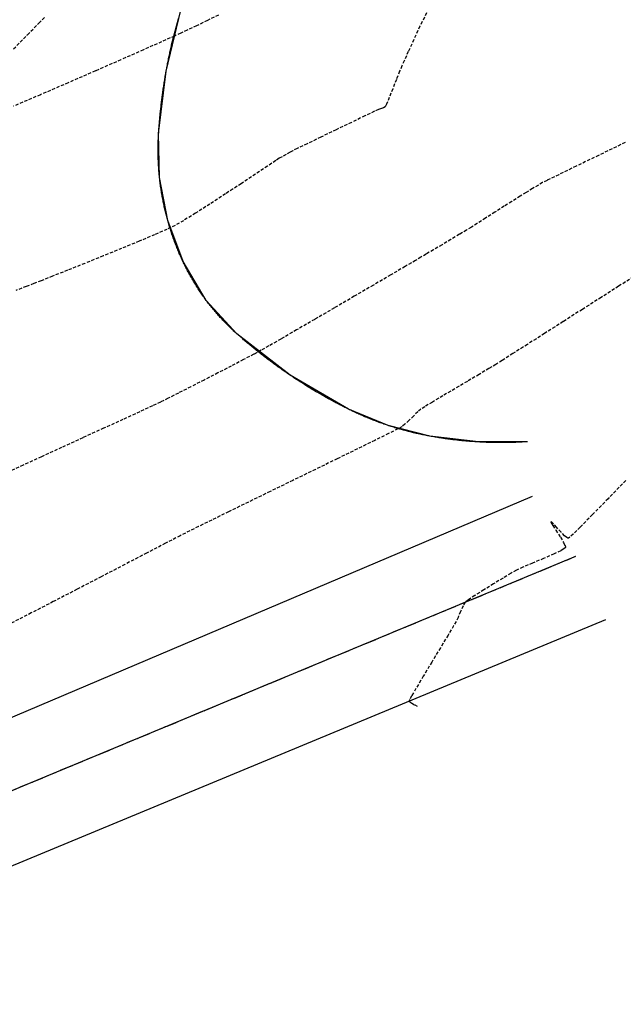
# Model space of a CAD drawing. Extents: x 2223421 to 2228175, y 13728359 to 13732423.
# Drawn here: x 2226799 to 2226846, y 13730514 to 13730591 of the extents above; entities that cross this region are included whole.
import ezdxf
from ezdxf import colors
from ezdxf.entities.mleader import LeaderData, LeaderLine
from ezdxf.math import Vec2, Vec3

# ---------------------------------------------------------------- set-up
doc = ezdxf.new("R2010")
doc.units = 0
doc.header["$MEASUREMENT"] = 0
for name, pattern in [('_0044013.01 TopoBase$0$CENTER2', [1.125, 0.75, -0.125, 0.125, -0.125]), ('DASHED2', [0.375, 0.25, -0.125]), ('DASHED4', [0.09375, 0.0625, -0.03125]), ('HIDDEN', [0.375, 0.25, -0.125])]:
    doc.linetypes.add(name, pattern=pattern)
for name, color, linetype in [('_0044013.01 TopoBase$0$V-SITE-ASPH-CNTR-LINE', 251, '_0044013.01 TopoBase$0$CENTER2'), ('_0044013.01 TopoBase$0$V-SITE-GRAV-LINE', 251, 'Continuous'), ('_0044013.01 TopoBase$0$V-SITE-MRKG-LINE', 251, 'Continuous'), ('C-GRAD-MNR-ANNO', 2, 'Continuous'), ('V-TOPO-MAJR', 8, 'DASHED2'), ('V-TOPO-MINR', 8, 'Continuous'), ('V-UTIL-STRM-ANNO', 251, 'DASHED4')]:
    doc.layers.add(name, color=color, linetype=linetype)
doc.styles.add('WPS Italic', font='segoeuii.ttf')

msp = doc.modelspace()

# ---------------------------------------------------------------- linework, layer by layer
at = {"layer": 'V-TOPO-MAJR', "color": 251, "linetype": 'HIDDEN', "lineweight": -3, "elevation": 625}
msp.add_lwpolyline([(2226846.467, 13730571.151), (2226845.303, 13730570.41), (2226843.947, 13730569.546), (2226842.48, 13730568.61), (2226840.98, 13730567.653), (2226839.524, 13730566.725), (2226838.193, 13730565.876), (2226837.065, 13730565.159), (2226836.218, 13730564.622), (2226835.732, 13730564.316), (2226835.198, 13730563.993), (2226834.427, 13730563.534), (2226833.51, 13730562.991), (2226832.536, 13730562.416), (2226831.598, 13730561.86), (2226830.785, 13730561.376), (2226830.187, 13730561.015), (2226829.896, 13730560.829), (2226829.658, 13730560.621), (2226829.329, 13730560.305), (2226828.971, 13730559.955), (2226828.641, 13730559.642), (2226828.399, 13730559.441), (2226828.096, 13730559.281), (2226827.37, 13730558.918), (2226826.293, 13730558.386), (2226824.936, 13730557.719), (2226823.369, 13730556.953), (2226821.665, 13730556.12), (2226819.895, 13730555.256), (2226818.13, 13730554.395), (2226816.44, 13730553.57), (2226814.897, 13730552.817), (2226813.574, 13730552.169), (2226812.539, 13730551.661), (2226811.866, 13730551.327), (2226811.124, 13730550.948), (2226809.973, 13730550.352), (2226808.503, 13730549.588), (2226806.804, 13730548.703), (2226804.965, 13730547.745), (2226803.074, 13730546.762), (2226801.223, 13730545.803), (2226799.5, 13730544.915), (2226797.994, 13730544.147)], dxfattribs=at)
msp.add_lwpolyline([(2226846.467, 13730571.151), (2226845.303, 13730570.41), (2226843.947, 13730569.546), (2226842.48, 13730568.61), (2226840.98, 13730567.653), (2226839.524, 13730566.725), (2226838.193, 13730565.876), (2226837.065, 13730565.159), (2226836.218, 13730564.622), (2226835.732, 13730564.316), (2226835.198, 13730563.993), (2226834.427, 13730563.534), (2226833.51, 13730562.991), (2226832.536, 13730562.416), (2226831.598, 13730561.86), (2226830.785, 13730561.376), (2226830.187, 13730561.015), (2226829.896, 13730560.829), (2226829.658, 13730560.621), (2226829.329, 13730560.305), (2226828.971, 13730559.955), (2226828.641, 13730559.642), (2226828.399, 13730559.441), (2226828.096, 13730559.281), (2226827.37, 13730558.918), (2226826.293, 13730558.386), (2226824.936, 13730557.719), (2226823.369, 13730556.953), (2226821.665, 13730556.12), (2226819.895, 13730555.256), (2226818.13, 13730554.395), (2226816.44, 13730553.57), (2226814.897, 13730552.817), (2226813.574, 13730552.169), (2226812.539, 13730551.661), (2226811.866, 13730551.327), (2226811.124, 13730550.948), (2226809.973, 13730550.352), (2226808.503, 13730549.588), (2226806.804, 13730548.703), (2226804.965, 13730547.745), (2226803.074, 13730546.762), (2226801.223, 13730545.803), (2226799.5, 13730544.915), (2226797.994, 13730544.147)], dxfattribs=at)
at = {"layer": 'V-TOPO-MINR', "color": 251, "linetype": 'HIDDEN', "lineweight": -3}
for points, elevation in [([(2226814.103, 13730591.57), (2226813.237, 13730591.149), (2226812.388, 13730590.737), (2226811.661, 13730590.388), (2226811.159, 13730590.154), (2226810.675, 13730589.938), (2226809.672, 13730589.491), (2226808.244, 13730588.859), (2226806.488, 13730588.085), (2226804.501, 13730587.213), (2226802.378, 13730586.289), (2226800.218, 13730585.357), (2226798.114, 13730584.461)], 622), ([(2226814.103, 13730591.57), (2226813.237, 13730591.149), (2226812.388, 13730590.737), (2226811.661, 13730590.388), (2226811.159, 13730590.154), (2226810.675, 13730589.938), (2226809.672, 13730589.491), (2226808.244, 13730588.859), (2226806.488, 13730588.085), (2226804.501, 13730587.213), (2226802.378, 13730586.289), (2226800.218, 13730585.357), (2226798.114, 13730584.461)], 622), ([(2226798.12, 13730588.927), (2226799.214, 13730590.039), (2226800.098, 13730590.944), (2226800.596, 13730591.466)], 622), ([(2226798.12, 13730588.927), (2226799.214, 13730590.039), (2226800.098, 13730590.944), (2226800.596, 13730591.466)], 622), ([(2226830.328, 13730591.749), (2226829.812, 13730590.698), (2226829.326, 13730589.657), (2226828.906, 13730588.729), (2226828.589, 13730588.015), (2226828.411, 13730587.614), (2226828.23, 13730587.187), (2226827.975, 13730586.548), (2226827.691, 13730585.824), (2226827.423, 13730585.141), (2226827.215, 13730584.626), (2226827.114, 13730584.404), (2226826.966, 13730584.334), (2226826.744, 13730584.263), (2226826.579, 13730584.21), (2226826.273, 13730584.064), (2226825.523, 13730583.705), (2226824.476, 13730583.201), (2226823.277, 13730582.624), (2226822.074, 13730582.044), (2226821.013, 13730581.532), (2226820.24, 13730581.158), (2226819.902, 13730580.993), (2226819.683, 13730580.873), (2226819.372, 13730580.7), (2226819.062, 13730580.524), (2226818.846, 13730580.398), (2226818.567, 13730580.214), (2226817.915, 13730579.78), (2226816.982, 13730579.159), (2226815.863, 13730578.417), (2226814.649, 13730577.619), (2226813.434, 13730576.828), (2226812.312, 13730576.111), (2226811.375, 13730575.53), (2226810.717, 13730575.153), (2226810.085, 13730574.852), (2226809.125, 13730574.433), (2226807.92, 13730573.925), (2226806.554, 13730573.362), (2226805.112, 13730572.776), (2226803.678, 13730572.199), (2226802.336, 13730571.662), (2226801.17, 13730571.198), (2226800.264, 13730570.838), (2226799.703, 13730570.616), (2226799.114, 13730570.39), (2226798.297, 13730570.085)], 623), ([(2226830.328, 13730591.749), (2226829.812, 13730590.698), (2226829.326, 13730589.657), (2226828.906, 13730588.729), (2226828.589, 13730588.015), (2226828.411, 13730587.614), (2226828.23, 13730587.187), (2226827.975, 13730586.548), (2226827.691, 13730585.824), (2226827.423, 13730585.141), (2226827.215, 13730584.626), (2226827.114, 13730584.404), (2226826.966, 13730584.334), (2226826.744, 13730584.263), (2226826.579, 13730584.21), (2226826.273, 13730584.064), (2226825.523, 13730583.705), (2226824.476, 13730583.201), (2226823.277, 13730582.624), (2226822.074, 13730582.044), (2226821.013, 13730581.532), (2226820.24, 13730581.158), (2226819.902, 13730580.993), (2226819.683, 13730580.873), (2226819.372, 13730580.7), (2226819.062, 13730580.524), (2226818.846, 13730580.398), (2226818.567, 13730580.214), (2226817.915, 13730579.78), (2226816.982, 13730579.159), (2226815.863, 13730578.417), (2226814.649, 13730577.619), (2226813.434, 13730576.828), (2226812.312, 13730576.111), (2226811.375, 13730575.53), (2226810.717, 13730575.153), (2226810.085, 13730574.852), (2226809.125, 13730574.433), (2226807.92, 13730573.925), (2226806.554, 13730573.362), (2226805.112, 13730572.776), (2226803.678, 13730572.199), (2226802.336, 13730571.662), (2226801.17, 13730571.198), (2226800.264, 13730570.838), (2226799.703, 13730570.616), (2226799.114, 13730570.39), (2226798.297, 13730570.085)], 623), ([(2226845.809, 13730581.626), (2226843.747, 13730580.628), (2226841.998, 13730579.779), (2226840.635, 13730579.117), (2226839.735, 13730578.678), (2226839.371, 13730578.498), (2226839.047, 13730578.311), (2226838.588, 13730578.034), (2226838.085, 13730577.725), (2226837.629, 13730577.442), (2226837.311, 13730577.244), (2226836.97, 13730577.028), (2226836.384, 13730576.655), (2226835.666, 13730576.195), (2226834.926, 13730575.723), (2226834.275, 13730575.309), (2226833.825, 13730575.027), (2226833.448, 13730574.797), (2226832.895, 13730574.465), (2226832.235, 13730574.07), (2226831.537, 13730573.653), (2226830.867, 13730573.255), (2226830.296, 13730572.915), (2226829.89, 13730572.675), (2226829.473, 13730572.43), (2226828.66, 13730571.953), (2226827.536, 13730571.294), (2226826.186, 13730570.503), (2226824.692, 13730569.628), (2226823.139, 13730568.721), (2226821.612, 13730567.83), (2226820.194, 13730567.005), (2226818.97, 13730566.295), (2226818.023, 13730565.751), (2226817.439, 13730565.421), (2226816.853, 13730565.106), (2226816.054, 13730564.685), (2226815.102, 13730564.189), (2226814.058, 13730563.649), (2226812.982, 13730563.096), (2226811.935, 13730562.561), (2226810.978, 13730562.076), (2226810.171, 13730561.67), (2226809.575, 13730561.375), (2226808.963, 13730561.086), (2226807.961, 13730560.62), (2226806.658, 13730560.02), (2226805.148, 13730559.327), (2226803.523, 13730558.583), (2226801.873, 13730557.829), (2226800.291, 13730557.108), (2226798.868, 13730556.46), (2226797.697, 13730555.929)], 624), ([(2226845.809, 13730581.626), (2226843.747, 13730580.628), (2226841.998, 13730579.779), (2226840.635, 13730579.117), (2226839.735, 13730578.678), (2226839.371, 13730578.498), (2226839.047, 13730578.311), (2226838.588, 13730578.034), (2226838.085, 13730577.725), (2226837.629, 13730577.442), (2226837.311, 13730577.244), (2226836.97, 13730577.028), (2226836.384, 13730576.655), (2226835.666, 13730576.195), (2226834.926, 13730575.723), (2226834.275, 13730575.309), (2226833.825, 13730575.027), (2226833.448, 13730574.797), (2226832.895, 13730574.465), (2226832.235, 13730574.07), (2226831.537, 13730573.653), (2226830.867, 13730573.255), (2226830.296, 13730572.915), (2226829.89, 13730572.675), (2226829.473, 13730572.43), (2226828.66, 13730571.953), (2226827.536, 13730571.294), (2226826.186, 13730570.503), (2226824.692, 13730569.628), (2226823.139, 13730568.721), (2226821.612, 13730567.83), (2226820.194, 13730567.005), (2226818.97, 13730566.295), (2226818.023, 13730565.751), (2226817.439, 13730565.421), (2226816.853, 13730565.106), (2226816.054, 13730564.685), (2226815.102, 13730564.189), (2226814.058, 13730563.649), (2226812.982, 13730563.096), (2226811.935, 13730562.561), (2226810.978, 13730562.076), (2226810.171, 13730561.67), (2226809.575, 13730561.375), (2226808.963, 13730561.086), (2226807.961, 13730560.62), (2226806.658, 13730560.02), (2226805.148, 13730559.327), (2226803.523, 13730558.583), (2226801.873, 13730557.829), (2226800.291, 13730557.108), (2226798.868, 13730556.46), (2226797.697, 13730555.929)], 624), ([(2226845.872, 13730555.261), (2226844.485, 13730553.834), (2226843.273, 13730552.594), (2226842.306, 13730551.618), (2226841.755, 13730551.075), (2226841.495, 13730550.831), (2226841.403, 13730550.756), (2226841.383, 13730550.746), (2226841.351, 13730550.752), (2226841.266, 13730550.798), (2226841.097, 13730550.938), (2226840.824, 13730551.213), (2226840.467, 13730551.602), (2226840.222, 13730551.867), (2226840.091, 13730551.996), (2226840.039, 13730552.031), (2226840.026, 13730552.031), (2226840.024, 13730552.017), (2226840.054, 13730551.946), (2226840.171, 13730551.751), (2226840.417, 13730551.376), (2226840.774, 13730550.827), (2226841.017, 13730550.416), (2226841.131, 13730550.173), (2226841.159, 13730550.059), (2226841.155, 13730550.021), (2226841.137, 13730549.992), (2226841.045, 13730549.917), (2226840.788, 13730549.769), (2226840.273, 13730549.524), (2226839.46, 13730549.17), (2226838.6, 13730548.809), (2226837.843, 13730548.487), (2226837.338, 13730548.251), (2226836.921, 13730548.013), (2226836.293, 13730547.639), (2226835.551, 13730547.188), (2226834.79, 13730546.716), (2226834.105, 13730546.283), (2226833.592, 13730545.944), (2226833.346, 13730545.758), (2226833.176, 13730545.471), (2226832.975, 13730545.026), (2226832.783, 13730544.572), (2226832.641, 13730544.257), (2226832.443, 13730543.92), (2226832.004, 13730543.19), (2226831.409, 13730542.203), (2226830.738, 13730541.09), (2226830.076, 13730539.985), (2226829.503, 13730539.02), (2226829.164, 13730538.44), (2226829.008, 13730538.161), (2226828.961, 13730538.065), (2226828.956, 13730538.047), (2226828.968, 13730538.026), (2226829.027, 13730537.972), (2226829.177, 13730537.875), (2226829.415, 13730537.743), (2226829.604, 13730537.643)], 626), ([(2226845.872, 13730555.261), (2226844.485, 13730553.834), (2226843.273, 13730552.594), (2226842.306, 13730551.618), (2226841.755, 13730551.075), (2226841.495, 13730550.831), (2226841.403, 13730550.756), (2226841.383, 13730550.746), (2226841.351, 13730550.752), (2226841.266, 13730550.798), (2226841.097, 13730550.938), (2226840.824, 13730551.213), (2226840.467, 13730551.602), (2226840.222, 13730551.867), (2226840.091, 13730551.996), (2226840.039, 13730552.031), (2226840.026, 13730552.031), (2226840.024, 13730552.017), (2226840.054, 13730551.946), (2226840.171, 13730551.751), (2226840.417, 13730551.376), (2226840.774, 13730550.827), (2226841.017, 13730550.416), (2226841.131, 13730550.173), (2226841.159, 13730550.059), (2226841.155, 13730550.021), (2226841.137, 13730549.992), (2226841.045, 13730549.917), (2226840.788, 13730549.769), (2226840.273, 13730549.524), (2226839.46, 13730549.17), (2226838.6, 13730548.809), (2226837.843, 13730548.487), (2226837.338, 13730548.251), (2226836.921, 13730548.013), (2226836.293, 13730547.639), (2226835.551, 13730547.188), (2226834.79, 13730546.716), (2226834.105, 13730546.283), (2226833.592, 13730545.944), (2226833.346, 13730545.758), (2226833.176, 13730545.471), (2226832.975, 13730545.026), (2226832.783, 13730544.572), (2226832.641, 13730544.257), (2226832.443, 13730543.92), (2226832.004, 13730543.19), (2226831.409, 13730542.203), (2226830.738, 13730541.09), (2226830.076, 13730539.985), (2226829.503, 13730539.02), (2226829.164, 13730538.44), (2226829.008, 13730538.161), (2226828.961, 13730538.065), (2226828.956, 13730538.047), (2226828.968, 13730538.026), (2226829.027, 13730537.972), (2226829.177, 13730537.875), (2226829.415, 13730537.743), (2226829.604, 13730537.643)], 626)]:
    msp.add_lwpolyline(points, dxfattribs=dict(at, elevation=elevation))

# ---------------------------------------------------------------- next in the draw order: leaders
at = {"layer": 'V-UTIL-STRM-ANNO'}
ml = msp.add_multileader_mtext('Standard', dxfattribs=at)
ml.set_content("EXISTING CATCH BASIN\\P2' CONC PIPE SOUTH\\PRIM=653.31'\\PINV=648.79'", color=256, style='WPS Italic')
ml.set_leader_properties()
ml.build(insert=Vec2(0, 0))
ml.multileader.update_dxf_attribs({"leader_type": 2, "dogleg_length": 0.1, "arrow_head_size": 4.8, "scale": 60})
ctx = ml.context
ctx.base_point, ctx.scale, ctx.char_height, ctx.arrow_head_size, ctx.landing_gap_size, ctx.plane_origin, ctx.plane_x_axis, ctx.plane_y_axis = Vec3(2224317.857, 13729628.989), 60, 4.8, 4.8, 2.4, Vec3(2224278.926, 13729583.27), Vec3(0.866025, 0.5), Vec3(-0.5, 0.866025)
notes = []
notes.append((ctx, [(0, (1, 1, 0), (2224312.661, 13729625.989), (0.866025, 0.5), 6, [(0, [(2224278.926, 13729583.27)], 0, [])])]))
ctx.mtext.insert, ctx.mtext.text_direction, ctx.mtext.rotation, ctx.mtext.width, ctx.mtext.flow_direction = Vec3(2224318.714, 13729632.304), Vec3(0.866025, 0.5), 0.523599, 73.91266, 5
ctx.mtext.has_bg_fill, ctx.mtext.bg_color, ctx.mtext.bg_scale_factor, ctx.mtext.bg_transparency, ctx.mtext.use_window_bg_color = 1, -1073741824, 1.25, 0, 1
for ctx, leaders in notes:
    for number, flags, end, landing, length, lines in leaders:
        leader = LeaderData()
        leader.index, (leader.has_last_leader_line, leader.has_dogleg_vector, leader.attachment_direction) = number, flags
        leader.last_leader_point, leader.dogleg_vector, leader.dogleg_length = Vec3(end), Vec3(landing), length
        for number, points, colour, breaks in lines:
            line = LeaderLine()
            line.index, line.vertices, line.color, line.breaks = number, Vec3.list(points), colors.encode_raw_color(colour), breaks
            leader.lines.append(line)
        ctx.leaders.append(leader)

# ---------------------------------------------------------------- next in the draw order: linework, layer by layer
at = {"layer": '_0044013.01 TopoBase$0$V-SITE-ASPH-CNTR-LINE'}
msp.add_lwpolyline([(2225975.579, 13730170.781), (2226023.061, 13730192.224), (2226060.659, 13730208.299), (2226105.123, 13730228.008), (2226153.772, 13730249.211), (2226246.114, 13730290.196), (2226291.919, 13730309.817), (2226339.476, 13730331.111), (2226384.532, 13730351.004), (2226432.362, 13730371.853), (2226483.101, 13730394.46), (2226529.777, 13730414.761), (2226570.606, 13730432.566), (2226611.335, 13730450.656), (2226657.03, 13730470.294), (2226702.051, 13730489.732), (2226748.667, 13730510.223), (2226794.517, 13730529.614), (2226841.975, 13730549.346)], dxfattribs=at)
at = {"layer": '_0044013.01 TopoBase$0$V-SITE-GRAV-LINE'}
msp.add_lwpolyline([(2226838.199, 13730558.277), (2226834.385, 13730558.259), (2226830.597, 13730558.711), (2226827.342, 13730559.544), (2226824.235, 13730560.823), (2226819.689, 13730563.473), (2226815.539, 13730566.707), (2226813.155, 13730569.31), (2226811.34, 13730572.338), (2226810.149, 13730575.543), (2226809.509, 13730578.903), (2226809.438, 13730582.321), (2226810.028, 13730587.196), (2226811.176, 13730591.97), (2226812.866, 13730596.58), (2226815.218, 13730601.564), (2226817.883, 13730606.387), (2226823.242, 13730615.051), (2226828.896, 13730623.526), (2226833.171, 13730629.197), (2226837.89, 13730634.504), (2226844.785, 13730641.243), (2226852.068, 13730647.56)], dxfattribs=at)
at = {"layer": '_0044013.01 TopoBase$0$V-SITE-MRKG-LINE'}
for points in [[(2226326.761, 13730331.415), (2226373.938, 13730352.5), (2226419.533, 13730372.53), (2226432.334, 13730377.908), (2226479.983, 13730398.945), (2226526.962, 13730419.715), (2226567.827, 13730437.9), (2226609.496, 13730455.834), (2226654.956, 13730475.493), (2226699.494, 13730494.864), (2226746.006, 13730514.955), (2226791.665, 13730534.113), (2226838.579, 13730554.025)], [(2226027.035, 13730188.993), (2226062.478, 13730204.18), (2226106.984, 13730223.976), (2226153.979, 13730244.646), (2226247.129, 13730285.005), (2226293.878, 13730305.32), (2226341.525, 13730326.067), (2226386.348, 13730345.813), (2226433.764, 13730366.59), (2226485.405, 13730389.615), (2226531.325, 13730410.087), (2226572.854, 13730428.054), (2226613.219, 13730445.831), (2226658.76, 13730465.776), (2226703.202, 13730485.083), (2226750.736, 13730505.646), (2226796.721, 13730524.673), (2226844.312, 13730544.418)]]:
    msp.add_lwpolyline(points, dxfattribs=at)
at = {"layer": 'C-GRAD-MNR-ANNO'}
for points in [[(2226838.199, 13730558.277), (2226838.099, 13730558.271), (2226837.999, 13730558.264), (2226837.898, 13730558.259), (2226837.798, 13730558.253), (2226837.698, 13730558.248), (2226837.597, 13730558.243), (2226837.497, 13730558.238), (2226837.397, 13730558.234), (2226837.296, 13730558.23), (2226837.196, 13730558.227), (2226837.095, 13730558.223), (2226836.995, 13730558.221), (2226836.895, 13730558.218), (2226836.794, 13730558.216), (2226836.694, 13730558.214), (2226836.593, 13730558.212), (2226836.493, 13730558.211), (2226836.392, 13730558.21), (2226836.292, 13730558.209), (2226836.192, 13730558.209), (2226836.091, 13730558.209), (2226835.991, 13730558.209), (2226835.89, 13730558.21), (2226835.79, 13730558.211), (2226835.689, 13730558.212), (2226835.589, 13730558.214), (2226835.489, 13730558.216), (2226835.388, 13730558.218), (2226835.288, 13730558.221), (2226835.187, 13730558.224), (2226835.087, 13730558.227), (2226834.987, 13730558.231), (2226834.886, 13730558.235), (2226834.786, 13730558.239), (2226834.685, 13730558.244), (2226834.585, 13730558.249), (2226834.485, 13730558.254), (2226834.385, 13730558.259), (2226834.284, 13730558.265), (2226834.184, 13730558.271), (2226834.084, 13730558.278), (2226833.984, 13730558.285), (2226833.883, 13730558.292), (2226833.783, 13730558.3), (2226833.683, 13730558.307), (2226833.583, 13730558.316), (2226833.483, 13730558.324), (2226833.383, 13730558.333), (2226833.283, 13730558.342), (2226833.183, 13730558.351), (2226833.083, 13730558.361), (2226832.983, 13730558.371), (2226832.883, 13730558.382), (2226832.783, 13730558.393), (2226832.683, 13730558.404), (2226832.584, 13730558.415), (2226832.484, 13730558.427), (2226832.384, 13730558.439), (2226832.284, 13730558.451), (2226832.185, 13730558.464), (2226832.085, 13730558.477), (2226831.986, 13730558.49), (2226831.886, 13730558.504), (2226831.787, 13730558.518), (2226831.687, 13730558.532), (2226831.588, 13730558.547), (2226831.488, 13730558.562), (2226831.389, 13730558.577), (2226831.29, 13730558.593), (2226831.191, 13730558.609), (2226831.092, 13730558.625), (2226830.993, 13730558.641), (2226830.894, 13730558.658), (2226830.795, 13730558.676), (2226830.696, 13730558.693), (2226830.597, 13730558.711), (2226830.498, 13730558.729), (2226830.4, 13730558.748), (2226830.301, 13730558.767), (2226830.203, 13730558.786), (2226830.104, 13730558.806), (2226830.006, 13730558.826), (2226829.908, 13730558.847), (2226829.809, 13730558.868), (2226829.711, 13730558.89), (2226829.613, 13730558.912), (2226829.516, 13730558.934), (2226829.418, 13730558.957), (2226829.32, 13730558.98), (2226829.223, 13730559.003), (2226829.125, 13730559.027), (2226829.028, 13730559.052), (2226828.93, 13730559.076), (2226828.833, 13730559.102), (2226828.736, 13730559.127), (2226828.639, 13730559.153), (2226828.542, 13730559.18), (2226828.446, 13730559.206), (2226828.349, 13730559.234), (2226828.253, 13730559.261), (2226828.156, 13730559.289), (2226828.06, 13730559.318), (2226827.964, 13730559.347), (2226827.868, 13730559.376), (2226827.772, 13730559.405), (2226827.676, 13730559.435), (2226827.58, 13730559.466), (2226827.485, 13730559.497), (2226827.389, 13730559.528), (2226827.294, 13730559.56), (2226827.199, 13730559.592), (2226827.104, 13730559.624), (2226827.009, 13730559.657), (2226826.914, 13730559.69), (2226826.82, 13730559.724), (2226826.725, 13730559.758), (2226826.631, 13730559.792), (2226826.537, 13730559.827), (2226826.443, 13730559.862), (2226826.349, 13730559.898), (2226826.255, 13730559.934), (2226826.162, 13730559.97), (2226826.068, 13730560.007), (2226825.975, 13730560.044), (2226825.882, 13730560.081), (2226825.789, 13730560.119), (2226825.696, 13730560.158), (2226825.604, 13730560.196), (2226825.511, 13730560.235), (2226825.419, 13730560.275), (2226825.327, 13730560.315), (2226825.235, 13730560.355), (2226825.143, 13730560.396), (2226825.052, 13730560.437), (2226824.96, 13730560.478), (2226824.869, 13730560.52), (2226824.778, 13730560.562), (2226824.687, 13730560.605), (2226824.596, 13730560.648), (2226824.506, 13730560.691), (2226824.415, 13730560.734), (2226824.325, 13730560.779), (2226824.235, 13730560.823), (2226824.145, 13730560.868), (2226824.056, 13730560.913), (2226823.966, 13730560.958), (2226823.877, 13730561.003), (2226823.787, 13730561.049), (2226823.698, 13730561.095), (2226823.609, 13730561.141), (2226823.52, 13730561.187), (2226823.431, 13730561.234), (2226823.342, 13730561.28), (2226823.254, 13730561.327), (2226823.165, 13730561.375), (2226823.077, 13730561.422), (2226822.989, 13730561.47), (2226822.901, 13730561.518), (2226822.813, 13730561.566), (2226822.725, 13730561.614), (2226822.637, 13730561.663), (2226822.549, 13730561.711), (2226822.462, 13730561.76), (2226822.374, 13730561.81), (2226822.287, 13730561.859), (2226822.2, 13730561.909), (2226822.113, 13730561.959), (2226822.026, 13730562.009), (2226821.939, 13730562.059), (2226821.853, 13730562.11), (2226821.766, 13730562.16), (2226821.68, 13730562.211), (2226821.594, 13730562.263), (2226821.508, 13730562.314), (2226821.422, 13730562.366), (2226821.336, 13730562.418), (2226821.25, 13730562.47), (2226821.164, 13730562.522), (2226821.079, 13730562.575), (2226820.994, 13730562.627), (2226820.909, 13730562.68), (2226820.824, 13730562.734), (2226820.739, 13730562.787), (2226820.654, 13730562.841), (2226820.569, 13730562.895), (2226820.485, 13730562.949), (2226820.4, 13730563.003), (2226820.316, 13730563.057), (2226820.232, 13730563.112), (2226820.148, 13730563.167), (2226820.064, 13730563.222), (2226819.981, 13730563.277), (2226819.897, 13730563.333), (2226819.814, 13730563.389), (2226819.731, 13730563.445), (2226819.648, 13730563.501), (2226819.565, 13730563.557), (2226819.482, 13730563.614), (2226819.399, 13730563.671), (2226819.317, 13730563.728), (2226819.235, 13730563.785), (2226819.152, 13730563.843), (2226819.07, 13730563.9), (2226818.988, 13730563.958), (2226818.907, 13730564.016), (2226818.825, 13730564.075), (2226818.744, 13730564.133), (2226818.662, 13730564.192), (2226818.581, 13730564.251), (2226818.5, 13730564.31), (2226818.419, 13730564.369), (2226818.338, 13730564.429), (2226818.258, 13730564.489), (2226818.178, 13730564.549), (2226818.097, 13730564.609), (2226818.017, 13730564.669), (2226817.937, 13730564.73), (2226817.857, 13730564.79), (2226817.778, 13730564.851), (2226817.698, 13730564.913), (2226817.619, 13730564.974), (2226817.54, 13730565.036), (2226817.461, 13730565.097), (2226817.382, 13730565.159), (2226817.303, 13730565.222), (2226817.225, 13730565.284), (2226817.146, 13730565.347), (2226817.068, 13730565.409), (2226816.99, 13730565.472), (2226816.912, 13730565.536), (2226816.835, 13730565.599), (2226816.757, 13730565.663), (2226816.68, 13730565.726), (2226816.602, 13730565.79), (2226816.525, 13730565.855), (2226816.448, 13730565.919), (2226816.372, 13730565.984), (2226816.295, 13730566.048), (2226816.219, 13730566.113), (2226816.142, 13730566.178), (2226816.066, 13730566.244), (2226815.99, 13730566.309), (2226815.915, 13730566.375), (2226815.839, 13730566.441), (2226815.764, 13730566.507), (2226815.688, 13730566.573), (2226815.613, 13730566.64), (2226815.539, 13730566.707), (2226815.463, 13730566.774), (2226815.389, 13730566.842), (2226815.314, 13730566.911), (2226815.24, 13730566.979), (2226815.167, 13730567.049), (2226815.093, 13730567.118), (2226815.021, 13730567.188), (2226814.948, 13730567.259), (2226814.876, 13730567.33), (2226814.805, 13730567.401), (2226814.734, 13730567.473), (2226814.663, 13730567.545), (2226814.593, 13730567.617), (2226814.523, 13730567.69), (2226814.453, 13730567.764), (2226814.384, 13730567.837), (2226814.315, 13730567.911), (2226814.247, 13730567.986), (2226814.179, 13730568.061), (2226814.112, 13730568.136), (2226814.045, 13730568.212), (2226813.979, 13730568.288), (2226813.913, 13730568.364), (2226813.847, 13730568.441), (2226813.782, 13730568.518), (2226813.717, 13730568.596), (2226813.653, 13730568.674), (2226813.589, 13730568.752), (2226813.526, 13730568.831), (2226813.463, 13730568.91), (2226813.4, 13730568.989), (2226813.338, 13730569.069), (2226813.277, 13730569.149), (2226813.216, 13730569.23), (2226813.155, 13730569.31), (2226813.095, 13730569.392), (2226813.035, 13730569.473), (2226812.976, 13730569.555), (2226812.917, 13730569.637), (2226812.859, 13730569.72), (2226812.801, 13730569.803), (2226812.744, 13730569.886), (2226812.687, 13730569.969), (2226812.631, 13730570.053), (2226812.575, 13730570.137), (2226812.519, 13730570.222), (2226812.464, 13730570.307), (2226812.41, 13730570.392), (2226812.356, 13730570.477), (2226812.303, 13730570.563), (2226812.25, 13730570.649), (2226812.197, 13730570.735), (2226812.145, 13730570.822), (2226812.094, 13730570.909), (2226812.043, 13730570.996), (2226811.993, 13730571.084), (2226811.943, 13730571.171), (2226811.893, 13730571.26), (2226811.844, 13730571.348), (2226811.796, 13730571.437), (2226811.748, 13730571.526), (2226811.701, 13730571.615), (2226811.654, 13730571.704), (2226811.607, 13730571.794), (2226811.561, 13730571.884), (2226811.516, 13730571.974), (2226811.471, 13730572.065), (2226811.427, 13730572.156), (2226811.383, 13730572.247), (2226811.34, 13730572.338), (2226811.297, 13730572.429), (2226811.255, 13730572.521), (2226811.214, 13730572.612), (2226811.172, 13730572.704), (2226811.131, 13730572.796), (2226811.091, 13730572.888), (2226811.051, 13730572.981), (2226811.012, 13730573.074), (2226810.973, 13730573.166), (2226810.934, 13730573.259), (2226810.896, 13730573.353), (2226810.859, 13730573.446), (2226810.821, 13730573.54), (2226810.785, 13730573.633), (2226810.748, 13730573.727), (2226810.713, 13730573.821), (2226810.677, 13730573.916), (2226810.643, 13730574.01), (2226810.608, 13730574.105), (2226810.574, 13730574.2), (2226810.541, 13730574.295), (2226810.508, 13730574.39), (2226810.475, 13730574.485), (2226810.443, 13730574.581), (2226810.412, 13730574.676), (2226810.381, 13730574.772), (2226810.35, 13730574.868), (2226810.32, 13730574.964), (2226810.29, 13730575.06), (2226810.261, 13730575.157), (2226810.232, 13730575.253), (2226810.204, 13730575.35), (2226810.176, 13730575.447), (2226810.149, 13730575.543), (2226810.122, 13730575.641), (2226810.096, 13730575.738), (2226810.07, 13730575.835), (2226810.045, 13730575.932), (2226810.02, 13730576.03), (2226809.995, 13730576.128), (2226809.971, 13730576.226), (2226809.948, 13730576.323), (2226809.925, 13730576.421), (2226809.903, 13730576.52), (2226809.881, 13730576.618), (2226809.859, 13730576.716), (2226809.838, 13730576.815), (2226809.817, 13730576.913), (2226809.797, 13730577.012), (2226809.778, 13730577.111), (2226809.759, 13730577.21), (2226809.74, 13730577.309), (2226809.722, 13730577.408), (2226809.704, 13730577.507), (2226809.687, 13730577.606), (2226809.671, 13730577.705), (2226809.654, 13730577.805), (2226809.639, 13730577.904), (2226809.624, 13730578.004), (2226809.609, 13730578.103), (2226809.595, 13730578.203), (2226809.581, 13730578.303), (2226809.568, 13730578.403), (2226809.555, 13730578.502), (2226809.543, 13730578.602), (2226809.531, 13730578.702), (2226809.52, 13730578.802), (2226809.509, 13730578.903), (2226809.499, 13730579.003), (2226809.489, 13730579.103), (2226809.48, 13730579.203), (2226809.471, 13730579.304), (2226809.463, 13730579.404), (2226809.455, 13730579.504), (2226809.448, 13730579.605), (2226809.441, 13730579.705), (2226809.434, 13730579.806), (2226809.429, 13730579.906), (2226809.423, 13730580.007), (2226809.418, 13730580.107), (2226809.414, 13730580.208), (2226809.41, 13730580.309), (2226809.407, 13730580.409), (2226809.404, 13730580.51), (2226809.402, 13730580.61), (2226809.4, 13730580.711), (2226809.399, 13730580.812), (2226809.398, 13730580.913), (2226809.397, 13730581.013), (2226809.397, 13730581.114), (2226809.398, 13730581.215), (2226809.399, 13730581.315), (2226809.401, 13730581.416), (2226809.403, 13730581.517), (2226809.406, 13730581.617), (2226809.409, 13730581.718), (2226809.412, 13730581.819), (2226809.416, 13730581.919), (2226809.421, 13730582.02), (2226809.426, 13730582.12), (2226809.432, 13730582.221), (2226809.438, 13730582.321), (2226809.444, 13730582.421), (2226809.451, 13730582.521), (2226809.458, 13730582.621), (2226809.465, 13730582.721), (2226809.472, 13730582.821), (2226809.48, 13730582.921), (2226809.488, 13730583.021), (2226809.496, 13730583.121), (2226809.504, 13730583.221), (2226809.512, 13730583.321), (2226809.521, 13730583.421), (2226809.53, 13730583.521), (2226809.539, 13730583.621), (2226809.549, 13730583.721), (2226809.559, 13730583.82), (2226809.569, 13730583.92), (2226809.579, 13730584.02), (2226809.589, 13730584.12), (2226809.6, 13730584.219), (2226809.611, 13730584.319), (2226809.622, 13730584.419), (2226809.633, 13730584.518), (2226809.645, 13730584.618), (2226809.657, 13730584.717), (2226809.669, 13730584.817), (2226809.681, 13730584.916), (2226809.693, 13730585.016), (2226809.706, 13730585.115), (2226809.719, 13730585.215), (2226809.732, 13730585.314), (2226809.746, 13730585.413), (2226809.76, 13730585.513), (2226809.774, 13730585.612), (2226809.788, 13730585.711), (2226809.802, 13730585.811), (2226809.817, 13730585.91), (2226809.832, 13730586.009), (2226809.847, 13730586.108), (2226809.862, 13730586.207), (2226809.878, 13730586.306), (2226809.893, 13730586.405), (2226809.909, 13730586.504), (2226809.926, 13730586.603), (2226809.942, 13730586.702), (2226809.959, 13730586.801), (2226809.976, 13730586.9), (2226809.993, 13730586.998), (2226810.011, 13730587.097), (2226810.028, 13730587.196), (2226810.046, 13730587.294), (2226810.064, 13730587.393), (2226810.083, 13730587.492), (2226810.101, 13730587.59), (2226810.12, 13730587.689), (2226810.139, 13730587.787), (2226810.158, 13730587.885), (2226810.178, 13730587.984), (2226810.198, 13730588.082), (2226810.218, 13730588.18), (2226810.238, 13730588.279), (2226810.258, 13730588.377), (2226810.279, 13730588.475), (2226810.3, 13730588.573), (2226810.321, 13730588.671), (2226810.342, 13730588.769), (2226810.364, 13730588.867), (2226810.386, 13730588.965), (2226810.408, 13730589.062), (2226810.43, 13730589.16), (2226810.453, 13730589.258), (2226810.475, 13730589.356), (2226810.498, 13730589.453), (2226810.522, 13730589.551), (2226810.545, 13730589.648), (2226810.569, 13730589.746), (2226810.593, 13730589.843), (2226810.617, 13730589.94), (2226810.641, 13730590.038), (2226810.666, 13730590.135), (2226810.69, 13730590.232), (2226810.716, 13730590.329), (2226810.741, 13730590.426), (2226810.766, 13730590.523), (2226810.792, 13730590.62), (2226810.818, 13730590.717), (2226810.844, 13730590.813), (2226810.871, 13730590.91), (2226810.897, 13730591.007), (2226810.924, 13730591.103), (2226810.951, 13730591.2), (2226810.978, 13730591.296)], [(2226326.761, 13730331.415), (2226373.938, 13730352.5), (2226419.533, 13730372.53), (2226432.334, 13730377.908), (2226479.983, 13730398.945), (2226526.962, 13730419.715), (2226567.827, 13730437.9), (2226609.496, 13730455.834), (2226654.956, 13730475.493), (2226699.494, 13730494.864), (2226746.006, 13730514.955), (2226791.665, 13730534.113), (2226838.579, 13730554.025)], [(2225975.579, 13730170.781), (2226023.061, 13730192.224), (2226060.659, 13730208.299), (2226105.123, 13730228.008), (2226153.772, 13730249.211), (2226246.114, 13730290.196), (2226291.919, 13730309.817), (2226339.476, 13730331.111), (2226384.532, 13730351.004), (2226432.362, 13730371.853), (2226483.101, 13730394.46), (2226529.777, 13730414.761), (2226570.606, 13730432.566), (2226611.335, 13730450.656), (2226657.03, 13730470.294), (2226702.051, 13730489.732), (2226748.667, 13730510.223), (2226794.517, 13730529.614), (2226841.975, 13730549.346)], [(2226027.035, 13730188.993), (2226062.478, 13730204.18), (2226106.984, 13730223.976), (2226153.979, 13730244.646), (2226247.129, 13730285.005), (2226293.878, 13730305.32), (2226341.525, 13730326.067), (2226386.348, 13730345.813), (2226433.764, 13730366.59), (2226485.405, 13730389.615), (2226531.325, 13730410.087), (2226572.854, 13730428.054), (2226613.219, 13730445.831), (2226658.76, 13730465.776), (2226703.202, 13730485.083), (2226750.736, 13730505.646), (2226796.721, 13730524.673), (2226844.312, 13730544.418)]]:
    msp.add_lwpolyline(points, dxfattribs=at)

doc.saveas('drawing.dxf')
